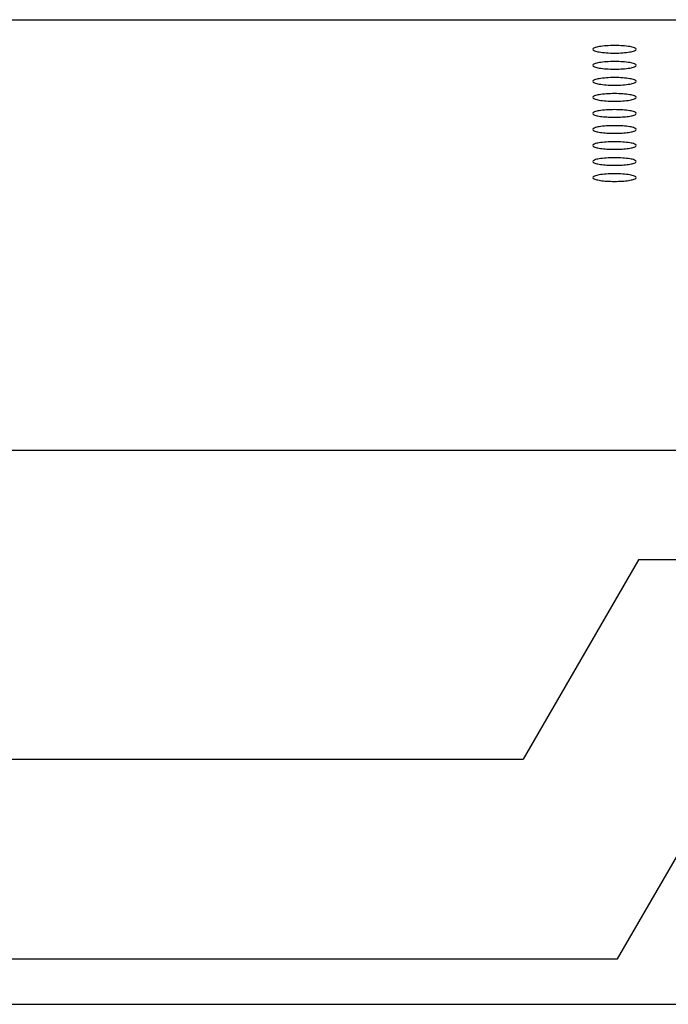
# Model space of a CAD drawing. Extents: x 0 to 34, y 0 to 22.
# Drawn here: x 22.7 to 23.2, y 9.4 to 10.2 of the extents above; entities that cross this region are included whole.
import ezdxf

# ---------------------------------------------------------------- set-up
doc = ezdxf.new("R2010")
doc.units = 0
doc.header["$LTSCALE"] = 1.87
doc.header["$MEASUREMENT"] = 0
doc.layers.get('0').update_dxf_attribs({"linetype": 'CONTINUOUS'})

msp = doc.modelspace()

# ---------------------------------------------------------------- linework, layer by layer
at = {"color": 7, "linetype": 'CONTINUOUS'}
for p, q in [((21.15589, 10.16661), (25.80944, 10.16661)), ((21.24448, 9.81671), (25.72085, 9.81671)), ((23.20207, 9.72754), (23.10848, 9.56573)), ((23.76327, 9.72754), (23.20207, 9.72754)), ((23.18511, 9.40332), (23.30004, 9.60204)), ((20.74251, 9.56573), (23.10848, 9.56573)), ((20.74251, 9.40332), (23.18511, 9.40332)), ((21.32502, 9.36641), (25.64031, 9.36641))]:
    msp.add_line(p, q, dxfattribs=at)
for centre in [(23.18267, 10.18709), (23.18267, 10.17406), (23.18267, 10.16103), (23.18267, 10.148), (23.18267, 10.13496)]:
    msp.add_arc(centre, 0.09975, 268.08567, 271.91433, dxfattribs=at)
for points, knots in [([(23.18267, 10.14563), (23.18041, 10.14563), (23.17627, 10.14551), (23.17059, 10.14486), (23.16721, 10.14419), (23.16495, 10.14314), (23.16495, 10.14255)], [0, 0, 0, 0, 0.370015, 0.685919, 0.902275, 1, 1, 1, 1]), ([(23.16495, 10.14255), (23.16495, 10.14195), (23.16721, 10.14091), (23.17059, 10.14023), (23.17627, 10.13958), (23.18041, 10.13947), (23.18267, 10.13947)], [0, 0, 0, 0, 0.097725, 0.314081, 0.629985, 1, 1, 1, 1]), ([(23.20038, 10.14255), (23.20038, 10.14314), (23.19813, 10.14419), (23.19474, 10.14486), (23.18907, 10.14551), (23.18493, 10.14563), (23.18267, 10.14563)], [0, 0, 0, 0, 0.097725, 0.314081, 0.629985, 1, 1, 1, 1]), ([(23.18267, 10.13947), (23.18493, 10.13947), (23.18907, 10.13958), (23.19474, 10.14023), (23.19813, 10.14091), (23.20038, 10.14195), (23.20038, 10.14255)], [0, 0, 0, 0, 0.370015, 0.685919, 0.902275, 1, 1, 1, 1]), ([(23.18267, 10.13259), (23.18041, 10.13259), (23.17627, 10.13248), (23.17059, 10.13183), (23.16721, 10.13116), (23.16495, 10.13011), (23.16495, 10.12952)], [0, 0, 0, 0, 0.370015, 0.685919, 0.902275, 1, 1, 1, 1]), ([(23.20038, 10.12952), (23.20038, 10.13011), (23.19813, 10.13116), (23.19474, 10.13183), (23.18907, 10.13248), (23.18493, 10.13259), (23.18267, 10.13259)], [0, 0, 0, 0, 0.097725, 0.314081, 0.629985, 1, 1, 1, 1]), ([(23.16495, 10.12952), (23.16495, 10.12892), (23.16721, 10.12788), (23.17059, 10.1272), (23.17627, 10.12655), (23.18041, 10.12644), (23.18267, 10.12644)], [0, 0, 0, 0, 0.097725, 0.314081, 0.629985, 1, 1, 1, 1]), ([(23.18267, 10.12644), (23.18493, 10.12644), (23.18907, 10.12655), (23.19474, 10.1272), (23.19813, 10.12788), (23.20038, 10.12892), (23.20038, 10.12952)], [0, 0, 0, 0, 0.370015, 0.685919, 0.902275, 1, 1, 1, 1]), ([(23.18267, 10.11956), (23.18041, 10.11956), (23.17627, 10.11945), (23.17059, 10.1188), (23.16721, 10.11812), (23.16495, 10.11708), (23.16495, 10.11648)], [0, 0, 0, 0, 0.370015, 0.685919, 0.902275, 1, 1, 1, 1]), ([(23.16495, 10.11648), (23.16495, 10.11589), (23.16721, 10.11484), (23.17059, 10.11417), (23.17627, 10.11352), (23.18041, 10.11341), (23.18267, 10.11341)], [0, 0, 0, 0, 0.097725, 0.314081, 0.629985, 1, 1, 1, 1]), ([(23.20038, 10.11648), (23.20038, 10.11708), (23.19813, 10.11812), (23.19474, 10.1188), (23.18907, 10.11945), (23.18493, 10.11956), (23.18267, 10.11956)], [0, 0, 0, 0, 0.097725, 0.314081, 0.629985, 1, 1, 1, 1]), ([(23.18267, 10.11341), (23.18493, 10.11341), (23.18907, 10.11352), (23.19474, 10.11417), (23.19813, 10.11484), (23.20038, 10.11589), (23.20038, 10.11648)], [0, 0, 0, 0, 0.370015, 0.685919, 0.902275, 1, 1, 1, 1]), ([(23.18267, 10.10653), (23.18041, 10.10653), (23.17627, 10.10642), (23.17059, 10.10577), (23.16721, 10.10509), (23.16495, 10.10405), (23.16495, 10.10345)], [0, 0, 0, 0, 0.370015, 0.685919, 0.902275, 1, 1, 1, 1]), ([(23.20038, 10.10345), (23.20038, 10.10405), (23.19813, 10.10509), (23.19474, 10.10577), (23.18907, 10.10642), (23.18493, 10.10653), (23.18267, 10.10653)], [0, 0, 0, 0, 0.097725, 0.314081, 0.629985, 1, 1, 1, 1]), ([(23.16495, 10.10345), (23.16495, 10.10285), (23.16721, 10.10181), (23.17059, 10.10114), (23.17627, 10.10049), (23.18041, 10.10037), (23.18267, 10.10037)], [0, 0, 0, 0, 0.097725, 0.314081, 0.629985, 1, 1, 1, 1]), ([(23.18267, 10.10037), (23.18493, 10.10037), (23.18907, 10.10049), (23.19474, 10.10114), (23.19813, 10.10181), (23.20038, 10.10285), (23.20038, 10.10345)], [0, 0, 0, 0, 0.370015, 0.685919, 0.902275, 1, 1, 1, 1]), ([(23.18267, 10.0935), (23.18041, 10.0935), (23.17627, 10.09338), (23.17059, 10.09273), (23.16721, 10.09206), (23.16495, 10.09102), (23.16495, 10.09042)], [0, 0, 0, 0, 0.370015, 0.685919, 0.902275, 1, 1, 1, 1]), ([(23.20038, 10.09042), (23.20038, 10.09102), (23.19813, 10.09206), (23.19474, 10.09273), (23.18907, 10.09338), (23.18493, 10.0935), (23.18267, 10.0935)], [0, 0, 0, 0, 0.097725, 0.314081, 0.629985, 1, 1, 1, 1]), ([(23.16495, 10.09042), (23.16495, 10.08993), (23.16664, 10.08896), (23.16941, 10.08833), (23.174, 10.08765), (23.17743, 10.08746), (23.17933, 10.0874)], [0, 0, 0, 0, 0.098293, 0.307972, 0.619276, 1, 1, 1, 1]), ([(23.186, 10.0874), (23.1879, 10.08746), (23.19133, 10.08765), (23.19592, 10.08833), (23.1987, 10.08896), (23.20038, 10.08993), (23.20038, 10.09042)], [0, 0, 0, 0, 0.380724, 0.692028, 0.901707, 1, 1, 1, 1]), ([(23.18267, 10.08047), (23.18041, 10.08047), (23.17627, 10.08035), (23.17059, 10.0797), (23.16721, 10.07903), (23.16495, 10.07798), (23.16495, 10.07739)], [0, 0, 0, 0, 0.370015, 0.685919, 0.902275, 1, 1, 1, 1]), ([(23.16495, 10.07739), (23.16495, 10.0769), (23.16664, 10.07593), (23.16941, 10.0753), (23.174, 10.07462), (23.17743, 10.07443), (23.17933, 10.07437)], [0, 0, 0, 0, 0.098293, 0.307972, 0.619276, 1, 1, 1, 1]), ([(23.20038, 10.07739), (23.20038, 10.07798), (23.19813, 10.07903), (23.19474, 10.0797), (23.18907, 10.08035), (23.18493, 10.08047), (23.18267, 10.08047)], [0, 0, 0, 0, 0.097725, 0.314081, 0.629985, 1, 1, 1, 1]), ([(23.186, 10.07437), (23.1879, 10.07443), (23.19133, 10.07462), (23.19592, 10.0753), (23.1987, 10.07593), (23.20038, 10.0769), (23.20038, 10.07739)], [0, 0, 0, 0, 0.380724, 0.692028, 0.901707, 1, 1, 1, 1]), ([(23.18267, 10.06743), (23.18041, 10.06743), (23.17627, 10.06732), (23.17059, 10.06667), (23.16721, 10.066), (23.16495, 10.06495), (23.16495, 10.06436)], [0, 0, 0, 0, 0.370015, 0.685919, 0.902275, 1, 1, 1, 1]), ([(23.20038, 10.06436), (23.20038, 10.06495), (23.19813, 10.066), (23.19474, 10.06667), (23.18907, 10.06732), (23.18493, 10.06743), (23.18267, 10.06743)], [0, 0, 0, 0, 0.097725, 0.314081, 0.629985, 1, 1, 1, 1]), ([(23.16495, 10.06436), (23.16495, 10.06386), (23.16664, 10.0629), (23.16941, 10.06227), (23.174, 10.06159), (23.17743, 10.0614), (23.17933, 10.06133)], [0, 0, 0, 0, 0.098293, 0.307972, 0.619276, 1, 1, 1, 1]), ([(23.186, 10.06133), (23.1879, 10.0614), (23.19133, 10.06159), (23.19592, 10.06227), (23.1987, 10.0629), (23.20038, 10.06386), (23.20038, 10.06436)], [0, 0, 0, 0, 0.380724, 0.692028, 0.901707, 1, 1, 1, 1]), ([(23.18267, 10.0544), (23.18041, 10.0544), (23.17627, 10.05429), (23.17059, 10.05364), (23.16721, 10.05296), (23.16495, 10.05192), (23.16495, 10.05132)], [0, 0, 0, 0, 0.370015, 0.685919, 0.902275, 1, 1, 1, 1]), ([(23.16495, 10.05132), (23.16495, 10.05083), (23.16664, 10.04987), (23.16941, 10.04924), (23.174, 10.04856), (23.17743, 10.04836), (23.17933, 10.0483)], [0, 0, 0, 0, 0.098293, 0.307972, 0.619276, 1, 1, 1, 1]), ([(23.20038, 10.05132), (23.20038, 10.05192), (23.19813, 10.05296), (23.19474, 10.05364), (23.18907, 10.05429), (23.18493, 10.0544), (23.18267, 10.0544)], [0, 0, 0, 0, 0.097725, 0.314081, 0.629985, 1, 1, 1, 1]), ([(23.186, 10.0483), (23.1879, 10.04836), (23.19133, 10.04856), (23.19592, 10.04924), (23.1987, 10.04987), (23.20038, 10.05083), (23.20038, 10.05132)], [0, 0, 0, 0, 0.380724, 0.692028, 0.901707, 1, 1, 1, 1]), ([(23.18267, 10.04137), (23.18041, 10.04137), (23.17627, 10.04126), (23.17059, 10.04061), (23.16721, 10.03993), (23.16495, 10.03889), (23.16495, 10.03829)], [0, 0, 0, 0, 0.370015, 0.685919, 0.902275, 1, 1, 1, 1]), ([(23.16495, 10.03829), (23.16495, 10.0378), (23.16664, 10.03683), (23.16941, 10.03621), (23.174, 10.03552), (23.17743, 10.03533), (23.17933, 10.03527)], [0, 0, 0, 0, 0.098293, 0.307972, 0.619276, 1, 1, 1, 1]), ([(23.20038, 10.03829), (23.20038, 10.03889), (23.19813, 10.03993), (23.19474, 10.04061), (23.18907, 10.04126), (23.18493, 10.04137), (23.18267, 10.04137)], [0, 0, 0, 0, 0.097725, 0.314081, 0.629985, 1, 1, 1, 1]), ([(23.186, 10.03527), (23.1879, 10.03533), (23.19133, 10.03552), (23.19592, 10.03621), (23.1987, 10.03683), (23.20038, 10.0378), (23.20038, 10.03829)], [0, 0, 0, 0, 0.380724, 0.692028, 0.901707, 1, 1, 1, 1])]:
    msp.add_open_spline(points, degree=3, knots=knots, dxfattribs=at)

doc.saveas('drawing.dxf')
